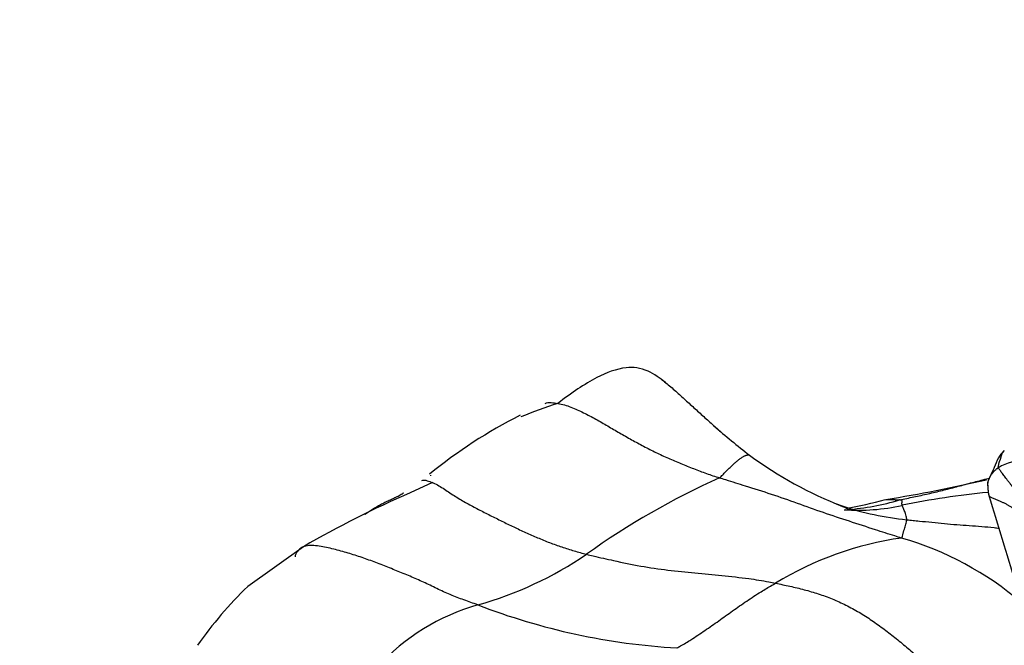
# Model space of a CAD drawing. Units: millimetres. Extents: x 0 to 1478, y 0 to 1761.
# Drawn here: x 361 to 384, y 435 to 450 of the extents above; entities that cross this region are included whole.
import ezdxf
from ezdxf import colors
from ezdxf.entities.mleader import LeaderData, LeaderLine
from ezdxf.math import Vec2, Vec3

# ---------------------------------------------------------------- set-up
doc = ezdxf.new("R2010")
doc.units = ezdxf.units.MM
doc.layers.add('DV5_Défaut', color=7, linetype='Continuous')
doc.layers.add('Défaut', color=7, linetype='Continuous')

# ---------------------------------------------------------------- blocks, each defined once
blk = doc.blocks.new('_DOT')
at = {"color": 0}
blk.add_line((0, 0), (-1, 0), dxfattribs=at)
at = {"color": 0, "const_width": 0.333}
blk.add_lwpolyline([(-0.1665, 0, 1), (0.1665, 0, 1)], format="xyb", close=True, dxfattribs=at)
blk = doc.blocks.new('SE4')
at = {"layer": 'DV5_Défaut', "color": 7, "linetype": 'Continuous'}
for p, q in [((370.618, 439.115), (370.098, 438.878)), ((367.61, 437.62), (366.312, 436.693))]:
    blk.add_line(p, q, dxfattribs=at)
for centre, radius, start, end in [((377.335, 429.319), 12.247, 108.0737, 112.3513), ((377.88, 430.357), 11.572, 116.8187, 129.3142), ((386.687, 451.118), 14.3, 228.3093, 232.6202), ((383.683, 447.49), 9.596, 233.7229, 248.5241), ((384.28, 438.753), 0.852, 78.5416, 123.8911), ((384.713, 422.754), 18.06, 114.2206, 125.5759), ((375.423, 474.249), 35.992, 279.2065, 283.0109), ((379.817, 416.559), 24.343, 113.5304, 120.0974), ((385.406, 419.878), 19.098, 95.5351, 101.6103), ((261.149, 400.681), 128.24, 16.34254, 17.29556), ((382.359, 445.132), 6.918, 249.9732, 251.5036), ((382.359, 445.132), 6.918, 251.5036, 264.291), ((380.535, 443.14), 4.67, 266.0372, 282.7081), ((378.395, 449.073), 10.72, 279.949, 285.0304), ((379.806, 444.448), 5.983, 274.5857, 286.4806), ((382.65, 430.129), 7.772, 98.1576, 121.2877), ((379.474, 430.627), 7.488, 49.4721, 73.9297), ((369.346, 444.567), 8.623, 285.6484, 304.3009), ((372.778, 429.983), 9.319, 133.9408, 145.0579), ((373.041, 431.452), 5.003, 105.8852, 137.7437), ((377.185, 450.52), 15.285, 248.8589, 266.7385)]:
    blk.add_arc(centre, radius, start, end, dxfattribs=at)
for points, knots in [([(376.048, 441.449), (375.975, 441.504), (375.842, 441.602), (375.527, 441.787), (375.059, 441.831), (374.367, 441.56), (373.867, 441.211), (373.535, 440.961)], [0, 0, 0, 0, 0.068081, 0.146074, 0.3456, 0.627237, 1, 1, 1, 1]), ([(375.969, 441.512), (376.008, 441.482), (376.085, 441.419), (376.2, 441.321), (376.314, 441.22), (376.427, 441.118), (376.54, 441.015), (376.653, 440.912), (376.767, 440.809), (376.88, 440.706), (376.994, 440.603), (377.108, 440.5), (377.22, 440.399), (377.296, 440.333), (377.333, 440.301)], [0, 0, 0, 0, 0.08122, 0.165067, 0.248913, 0.33276, 0.416607, 0.500453, 0.5843, 0.668147, 0.751993, 0.83584, 0.919687, 1, 1, 1, 1]), ([(373.244, 440.959), (373.275, 440.986), (373.379, 440.983), (373.483, 440.971), (373.534, 440.962)], [0, 0, 0, 0, 0.505664, 1, 1, 1, 1]), ([(373.534, 440.962), (373.535, 440.962), (373.588, 440.952), (373.692, 440.928), (373.843, 440.877), (373.991, 440.814), (374.136, 440.745), (374.28, 440.672), (374.421, 440.596), (374.561, 440.517), (374.7, 440.436), (374.838, 440.355), (374.977, 440.274), (375.116, 440.194), (375.256, 440.115), (375.396, 440.038), (375.538, 439.963), (375.68, 439.889), (375.823, 439.818), (375.967, 439.749), (376.113, 439.683), (376.26, 439.62), (376.407, 439.558), (376.555, 439.498), (376.703, 439.44), (376.852, 439.383), (377.002, 439.328), (377.152, 439.276), (377.253, 439.242), (377.303, 439.225)], [0, 0, 0, 0, 0.000861, 0.039289, 0.077718, 0.116146, 0.154575, 0.193003, 0.231431, 0.26986, 0.308288, 0.346717, 0.385145, 0.423574, 0.462002, 0.50043, 0.538859, 0.577287, 0.615716, 0.654144, 0.692573, 0.731001, 0.769429, 0.807858, 0.846286, 0.884715, 0.923143, 0.961572, 1, 1, 1, 1]), ([(383.94, 439.862), (383.886, 439.8), (383.785, 439.686), (383.708, 439.445), (383.618, 439.271), (383.549, 439.124), (383.554, 439.067), (383.558, 439.032)], [0, 0, 0, 0, 0.192849, 0.421371, 0.694262, 0.84027, 1, 1, 1, 1]), ([(383.805, 439.46), (383.802, 439.467), (383.804, 439.479), (383.808, 439.498), (383.811, 439.517), (383.815, 439.536), (383.818, 439.554), (383.822, 439.572), (383.826, 439.59), (383.831, 439.606), (383.838, 439.622), (383.845, 439.638), (383.852, 439.654), (383.858, 439.671), (383.864, 439.688), (383.869, 439.706), (383.874, 439.725), (383.879, 439.745), (383.884, 439.765), (383.891, 439.785), (383.9, 439.806), (383.912, 439.827), (383.925, 439.845), (383.935, 439.856), (383.939, 439.86)], [0, 0, 0, 0, 0.046198, 0.092397, 0.138595, 0.184793, 0.230991, 0.27719, 0.323388, 0.369586, 0.415784, 0.461983, 0.508181, 0.554379, 0.600577, 0.646776, 0.692974, 0.739172, 0.785371, 0.831569, 0.877767, 0.923965, 0.970164, 1, 1, 1, 1]), ([(383.805, 439.46), (383.798, 439.456), (383.784, 439.447), (383.764, 439.432), (383.745, 439.417), (383.727, 439.4), (383.71, 439.382), (383.693, 439.363), (383.676, 439.344), (383.66, 439.325), (383.644, 439.306), (383.63, 439.286), (383.616, 439.265), (383.603, 439.244), (383.592, 439.221), (383.581, 439.198), (383.572, 439.175), (383.564, 439.151), (383.559, 439.127), (383.556, 439.102), (383.555, 439.077), (383.556, 439.055), (383.557, 439.041), (383.557, 439.035)], [0, 0, 0, 0, 0.04838, 0.096759, 0.145139, 0.193518, 0.241898, 0.290277, 0.338657, 0.387036, 0.435416, 0.483796, 0.532175, 0.580555, 0.628934, 0.677314, 0.725693, 0.774073, 0.822452, 0.870832, 0.919211, 0.967591, 1, 1, 1, 1]), ([(370.371, 439.162), (370.398, 439.183), (370.489, 439.163), (370.577, 439.132), (370.618, 439.115)], [0, 0, 0, 0, 0.524974, 1, 1, 1, 1]), ([(370.618, 439.115), (370.622, 439.113), (370.672, 439.092), (370.765, 439.043), (370.894, 438.961), (371.022, 438.875), (371.151, 438.791), (371.283, 438.711), (371.416, 438.635), (371.551, 438.562), (371.687, 438.491), (371.823, 438.421), (371.96, 438.351), (372.097, 438.283), (372.234, 438.215), (372.371, 438.148), (372.509, 438.082), (372.647, 438.017), (372.786, 437.953), (372.925, 437.891), (373.064, 437.83), (373.204, 437.771), (373.345, 437.715), (373.487, 437.663), (373.63, 437.614), (373.773, 437.568), (373.917, 437.524), (374.061, 437.483), (374.157, 437.456), (374.205, 437.444)], [0, 0, 0, 0, 0.003646, 0.041967, 0.080289, 0.11861, 0.156931, 0.195253, 0.233574, 0.271895, 0.310216, 0.348538, 0.386859, 0.42518, 0.463502, 0.501823, 0.540144, 0.578466, 0.616787, 0.655108, 0.69343, 0.731751, 0.770072, 0.808393, 0.846715, 0.885036, 0.923357, 0.961679, 1, 1, 1, 1]), ([(381.547, 437.822), (381.497, 437.838), (381.294, 437.901), (380.89, 438.03), (380.333, 438.212), (379.725, 438.412), (379.123, 438.63), (378.519, 438.843), (377.961, 439.014), (377.556, 439.144), (377.354, 439.208), (377.303, 439.225)], [0, 0, 0, 0, 0.035714, 0.142857, 0.285714, 0.428571, 0.571429, 0.714286, 0.857143, 0.964286, 1, 1, 1, 1]), ([(381.504, 438.711), (381.557, 438.722), (381.669, 438.746), (381.836, 438.781), (382.003, 438.817), (382.169, 438.854), (382.335, 438.893), (382.5, 438.933), (382.665, 438.974), (382.83, 439.017), (382.994, 439.061), (383.158, 439.106), (383.322, 439.149), (383.468, 439.187), (383.558, 439.209), (383.594, 439.218)], [0, 0, 0, 0, 0.079062, 0.158124, 0.237186, 0.316248, 0.39531, 0.474372, 0.553434, 0.632496, 0.711558, 0.79062, 0.869682, 0.948744, 1, 1, 1, 1]), ([(383.557, 439.036), (383.56, 438.996), (383.564, 438.941), (383.569, 438.886), (383.574, 438.859), (383.576, 438.845), (383.578, 438.839), (383.58, 438.833), (383.582, 438.828), (383.584, 438.822), (383.585, 438.819), (383.586, 438.817)], [0, 0, 0, 0, 0.441741, 0.719854, 0.866224, 0.901695, 0.93368, 0.948649, 0.963819, 0.980452, 1, 1, 1, 1]), ([(369.04, 438.376), (369.046, 438.38), (369.082, 438.405), (369.149, 438.45), (369.238, 438.51), (369.331, 438.566), (369.429, 438.619), (369.532, 438.668), (369.636, 438.715), (369.74, 438.763), (369.839, 438.814), (369.903, 438.853), (369.936, 438.875), (369.94, 438.877)], [0, 0, 0, 0, 0.0198669, 0.1274065, 0.2349461, 0.3424857, 0.4500252, 0.5575648, 0.6651044, 0.772644, 0.8801836, 0.9877232, 1, 1, 1, 1]), ([(383.586, 438.817), (383.586, 438.817), (383.588, 438.811), (383.595, 438.801), (383.613, 438.786), (383.642, 438.77), (383.68, 438.753), (383.726, 438.734), (383.778, 438.713), (383.834, 438.689), (383.893, 438.662), (383.955, 438.632), (384.016, 438.6), (384.075, 438.565), (384.131, 438.529), (384.184, 438.49), (384.234, 438.45), (384.28, 438.409), (384.324, 438.365), (384.365, 438.32), (384.401, 438.275), (384.422, 438.245), (384.432, 438.23)], [0, 0, 0, 0, 0.000338, 0.052952, 0.105565, 0.158179, 0.210793, 0.263407, 0.316021, 0.368634, 0.421248, 0.473862, 0.526476, 0.57909, 0.631703, 0.684317, 0.736931, 0.789545, 0.842159, 0.894772, 0.947386, 1, 1, 1, 1]), ([(381.192, 438.721), (381.199, 438.722), (381.217, 438.723), (381.246, 438.724), (381.278, 438.723), (381.309, 438.722), (381.338, 438.72), (381.364, 438.719), (381.389, 438.717), (381.413, 438.716), (381.436, 438.714), (381.46, 438.713), (381.483, 438.712), (381.499, 438.712), (381.504, 438.711)], [0, 0, 0, 0, 0.058209, 0.143827, 0.229444, 0.315061, 0.400679, 0.486296, 0.571913, 0.657531, 0.743148, 0.828765, 0.914383, 1, 1, 1, 1]), ([(381.562, 438.585), (381.562, 438.588), (381.56, 438.597), (381.559, 438.616), (381.557, 438.64), (381.564, 438.664), (381.563, 438.681), (381.567, 438.694), (381.544, 438.7), (381.52, 438.707), (381.509, 438.711), (381.504, 438.711)], [0, 0, 0, 0, 0.035714, 0.142857, 0.285714, 0.428571, 0.571429, 0.714286, 0.857143, 0.964286, 1, 1, 1, 1]), ([(381.671, 438.249), (381.671, 438.253), (381.668, 438.273), (381.663, 438.312), (381.653, 438.362), (381.633, 438.419), (381.614, 438.465), (381.592, 438.507), (381.578, 438.546), (381.568, 438.571), (381.563, 438.582), (381.562, 438.585)], [0, 0, 0, 0, 0.035714, 0.142857, 0.285714, 0.428571, 0.571429, 0.714286, 0.857143, 0.964286, 1, 1, 1, 1]), ([(381.547, 437.822), (381.56, 437.826), (381.566, 437.851), (381.578, 437.901), (381.594, 437.963), (381.616, 438.027), (381.634, 438.086), (381.654, 438.142), (381.664, 438.194), (381.668, 438.227), (381.671, 438.244), (381.671, 438.249)], [0, 0, 0, 0, 0.035714, 0.142857, 0.285714, 0.428571, 0.571429, 0.714286, 0.857143, 0.964286, 1, 1, 1, 1]), ([(381.671, 438.249), (381.72, 438.244), (381.818, 438.234), (382.013, 438.214), (382.257, 438.189), (382.548, 438.16), (382.839, 438.135), (383.129, 438.114), (383.418, 438.093), (383.65, 438.073), (383.786, 438.057), (383.826, 438.052)], [0, 0, 0, 0, 0.067361, 0.134722, 0.269444, 0.404167, 0.538889, 0.673611, 0.808333, 0.943055, 1, 1, 1, 1]), ([(371.672, 436.264), (371.618, 436.283), (371.511, 436.321), (371.35, 436.378), (371.19, 436.438), (371.031, 436.501), (370.874, 436.569), (370.719, 436.644), (370.565, 436.72), (370.41, 436.793), (370.253, 436.863), (370.095, 436.93), (369.936, 436.995), (369.777, 437.06), (369.617, 437.124), (369.457, 437.188), (369.297, 437.25), (369.136, 437.31), (368.974, 437.367), (368.812, 437.42), (368.647, 437.471), (368.482, 437.518), (368.314, 437.563), (368.145, 437.604), (367.975, 437.636), (367.81, 437.652), (367.693, 437.645), (367.633, 437.628), (367.618, 437.623)], [0, 0, 0, 0, 0.039409, 0.078818, 0.118227, 0.157635, 0.197044, 0.236453, 0.275862, 0.315271, 0.35468, 0.394089, 0.433498, 0.472906, 0.512315, 0.551724, 0.591133, 0.630542, 0.669951, 0.70936, 0.748768, 0.788177, 0.827586, 0.866995, 0.906404, 0.945813, 0.985222, 1, 1, 1, 1]), ([(367.618, 437.623), (367.592, 437.614), (367.529, 437.585), (367.455, 437.507), (367.416, 437.428), (367.413, 437.384)], [0, 0, 0, 0, 0.238095, 0.619048, 1, 1, 1, 1]), ([(374.205, 437.444), (374.258, 437.43), (374.468, 437.38), (374.889, 437.284), (375.469, 437.163), (376.102, 437.07), (376.733, 437.009), (377.362, 436.947), (377.936, 436.888), (378.353, 436.821), (378.562, 436.781), (378.614, 436.77)], [0, 0, 0, 0, 0.035714, 0.142857, 0.285714, 0.428571, 0.571429, 0.714286, 0.857143, 0.964286, 1, 1, 1, 1]), ([(376.315, 435.26), (376.342, 435.275), (376.451, 435.336), (376.669, 435.464), (376.965, 435.667), (377.288, 435.891), (377.61, 436.124), (377.939, 436.353), (378.245, 436.556), (378.472, 436.689), (378.585, 436.754), (378.614, 436.77)], [0, 0, 0, 0, 0.035714, 0.142857, 0.285714, 0.428571, 0.571429, 0.714286, 0.857143, 0.964286, 1, 1, 1, 1])]:
    blk.add_open_spline(points, degree=3, knots=knots, dxfattribs=at)
for points in [[(377.303, 439.225), (377.322, 439.236), (377.345, 439.261), (377.38, 439.297), (377.415, 439.333), (377.449, 439.368), (377.483, 439.403), (377.517, 439.436), (377.551, 439.468), (377.584, 439.499), (377.617, 439.529), (377.65, 439.558), (377.682, 439.586), (377.713, 439.613), (377.745, 439.639), (377.775, 439.663), (377.805, 439.685), (377.834, 439.705), (377.862, 439.722), (377.889, 439.736), (377.914, 439.747), (377.937, 439.755), (377.958, 439.759), (377.977, 439.76), (377.994, 439.758), (378.004, 439.755), (378.009, 439.753)], [(370.567, 439.287), (370.567, 439.283), (370.568, 439.28), (370.568, 439.276)], [(384.574, 438.208), (384.579, 438.22), (384.587, 438.237), (384.596, 438.264), (384.601, 438.293), (384.6, 438.325), (384.59, 438.362), (384.572, 438.405), (384.547, 438.453), (384.515, 438.505), (384.479, 438.56), (384.441, 438.615), (384.401, 438.671), (384.36, 438.725), (384.321, 438.778), (384.281, 438.831), (384.24, 438.884), (384.2, 438.936), (384.159, 438.988), (384.119, 439.04), (384.079, 439.092), (384.039, 439.143), (384.001, 439.192), (383.965, 439.239), (383.931, 439.284), (383.901, 439.324), (383.874, 439.361), (383.849, 439.395), (383.825, 439.428), (383.809, 439.45), (383.805, 439.46)], [(380.305, 438.489), (380.305, 438.502), (380.259, 438.526), (380.168, 438.561)], [(378.614, 436.77), (378.669, 436.759), (378.78, 436.734), (378.947, 436.698), (379.114, 436.66), (379.28, 436.618), (379.445, 436.572), (379.609, 436.521), (379.772, 436.465), (379.934, 436.403), (380.094, 436.334), (380.252, 436.259), (380.407, 436.178), (380.56, 436.091), (380.71, 435.999), (380.857, 435.901), (381.002, 435.799), (381.145, 435.694), (381.286, 435.586), (381.426, 435.476), (381.564, 435.363), (381.7, 435.249), (381.836, 435.133), (381.97, 435.015), (382.102, 434.896), (382.233, 434.774), (382.362, 434.65), (382.489, 434.525), (382.616, 434.399), (382.701, 434.315), (382.743, 434.273)]]:
    blk.add_open_spline(points, degree=3, dxfattribs=at)

msp = doc.modelspace()

# ---------------------------------------------------------------- block references
at = {"layer": 'Défaut'}
msp.add_blockref('SE4', (0, 0), dxfattribs=at)

# ---------------------------------------------------------------- leaders
at = {"layer": 'Défaut', "color": 7, "linetype": 'Continuous'}
ml = msp.add_multileader_mtext('Standard', dxfattribs=at)
ml.set_content('{\\pxsm0.9;\\fSolid Edge ISO|b1||i0||c0|p34;\\W1.;21/01/2025\\P}', color=256)
ml.set_leader_properties()
ml.set_arrow_properties(name='DOT')
ml.build(insert=Vec2(0, 0))
ml.multileader.update_dxf_attribs({"leader_type": 0, "dogleg_length": 0, "arrow_head_size": 12})
ctx = ml.context
ctx.base_point, ctx.char_height, ctx.arrow_head_size = Vec3(1390.407, 1750.828), 12, 12
notes = []
notes.append((ctx, [(0, (0, 0, 0), (0, 0), (1, 0), 1, [])]))
ctx.mtext.insert = Vec3(1392.407, 1756.828)
for ctx, leaders in notes:
    for number, flags, end, landing, length, lines in leaders:
        leader = LeaderData()
        leader.index, (leader.has_last_leader_line, leader.has_dogleg_vector, leader.attachment_direction) = number, flags
        leader.last_leader_point, leader.dogleg_vector, leader.dogleg_length = Vec3(end), Vec3(landing), length
        for number, points, colour, breaks in lines:
            line = LeaderLine()
            line.index, line.vertices, line.color, line.breaks = number, Vec3.list(points), colors.encode_raw_color(colour), breaks
            leader.lines.append(line)
        ctx.leaders.append(leader)

doc.saveas('drawing.dxf')
